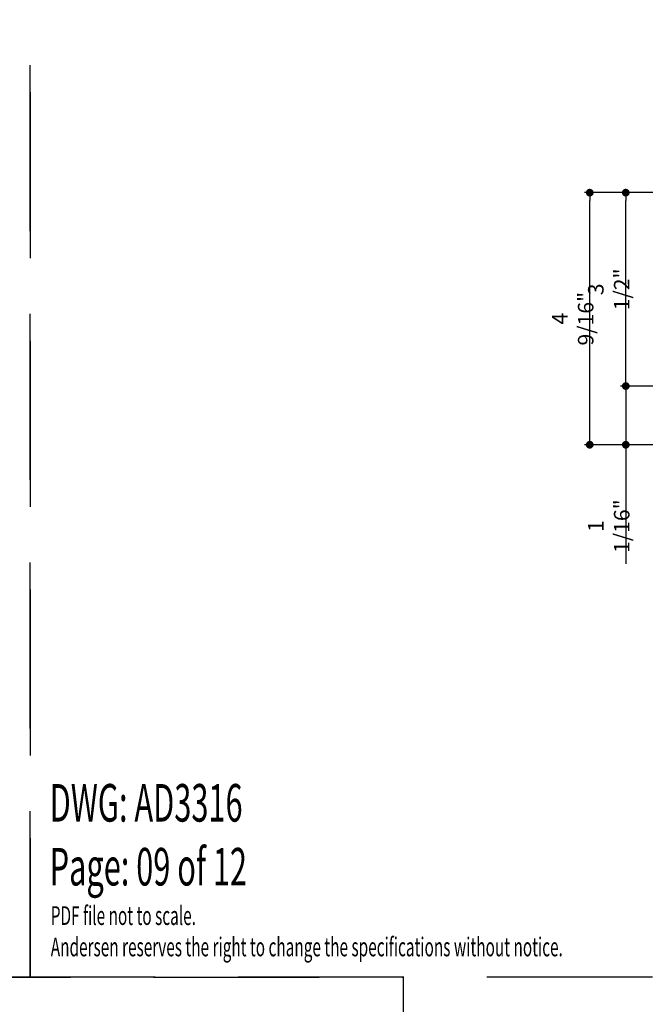
# Model space of a CAD drawing. Extents: x 0 to 169, y 0 to 171.
# Drawn here: x 101 to 112, y 76 to 93 of the extents above; entities that cross this region are included whole.
import ezdxf

# ---------------------------------------------------------------- set-up
doc = ezdxf.new("R2010")
doc.units = 0
doc.header["$LTSCALE"] = 6
doc.header["$MEASUREMENT"] = 0
doc.linetypes.add('DASHED', pattern=[0.75, 0.5, -0.25])
doc.layers.get('0').update_dxf_attribs({"linetype": 'CONTINUOUS'})
doc.layers.get('Defpoints').update_dxf_attribs({"linetype": 'CONTINUOUS', "lineweight": 5})
doc.layers.add('A-ANNO-DIMS', color=3, linetype='CONTINUOUS')
doc.layers.add('A-ANNO-TEXT-TITLE', color=4, linetype='CONTINUOUS')
doc.layers.add('PLOT VIEW', color=1, linetype='DASHED', plot=False)
doc.styles.add('SIMPLEX', font='SIMPLEX.shx', dxfattribs={"width": 0.75})
doc.dimstyles.new('Andersen Section', dxfattribs={"dimscale": 2.5, "dimtxt": 0.09375, "dimasz": 0.046875, "dimexe": 0.03125, "dimexo": 0.0625, "dimgap": 0.03125, "dimtad": 1, "dimdec": 5, "dimzin": 3, "dimdsep": 46, "dimlunit": 4, "dimtxsty": 'SIMPLEX', "dimblk": 'DOT', "dimcen": 0, "dimclrd": 256, "dimclre": 256, "dimadec": 0, "dimazin": 0, "dimtfac": 1, "dimtdec": 5, "dimtmove": 0, "dimatfit": 0, "dimldrblk": 'DOT', "dimfxl": 0, "dimfrac": 2, "dimtolj": 1, "dimtzin": 4, "dimlwd": -1, "dimlwe": -1, "dimarcsym": 0})

# ---------------------------------------------------------------- blocks, each defined once
blk = doc.blocks.new('_DOT')
at = {"color": 0, "linetype": 'ByBlock'}
blk.add_line((-0.5, 0), (-1, 0), dxfattribs=at)
at = {"color": 0, "linetype": 'ByBlock', "const_width": 0.5}
blk.add_lwpolyline([(-0.25, 0, 1), (0.25, 0, 1)], format="xyb", close=True, dxfattribs=at)
blk = doc.blocks.new('*D535')
at = {"layer": 'A-ANNO-DIMS', "transparency": 16777216}
for p, q in [((114.237, 90.213), (111.973, 90.213)), ((112.067, 86.853), (112.067, 90.073)), ((112.757, 86.713), (111.973, 86.713))]:
    blk.add_line(p, q, dxfattribs=at)
at = {"layer": 'Defpoints', "color": 0, "transparency": 16777216}
for p in [(112.067, 90.213), (114.425, 90.213), (112.945, 86.713)]:
    blk.add_point(p, dxfattribs=at)
at = {"layer": 'A-ANNO-DIMS', "transparency": 16777216, "xscale": 0.140625, "yscale": 0.140625, "zscale": 0.140625}
for p, rotation in [((112.067, 90.213), 90), ((112.067, 86.713), 270)]:
    blk.add_blockref('_DOT', p, dxfattribs=dict(at, rotation=rotation))
at = {"layer": 'A-ANNO-DIMS', "color": 0, "transparency": 16777216, "insert": (111.759, 88.463), "char_height": 0.2812, "attachment_point": 5, "rotation": 90, "style": 'SIMPLEX'}
blk.add_mtext('\\A1;3 1/2"', dxfattribs=at)
blk = doc.blocks.new('*D536')
at = {"layer": 'A-ANNO-DIMS', "transparency": 16777216}
for p, q in [((112.067, 86.853), (112.067, 86.994)), ((112.757, 86.713), (111.973, 86.713)), ((112.067, 86.713), (112.067, 85.651)), ((114.41, 85.651), (111.973, 85.651)), ((112.067, 85.51), (112.067, 83.496))]:
    blk.add_line(p, q, dxfattribs=at)
at = {"layer": 'Defpoints', "color": 0, "transparency": 16777216}
for p in [(112.945, 86.713), (112.067, 85.651), (114.598, 85.651)]:
    blk.add_point(p, dxfattribs=at)
at = {"layer": 'A-ANNO-DIMS', "transparency": 16777216, "xscale": 0.140625, "yscale": 0.140625, "zscale": 0.140625}
for p, rotation in [((112.067, 86.713), 270), ((112.067, 85.651), 90)]:
    blk.add_blockref('_DOT', p, dxfattribs=dict(at, rotation=rotation))
at = {"layer": 'A-ANNO-DIMS', "color": 0, "transparency": 16777216, "insert": (111.759, 84.178), "char_height": 0.28125, "attachment_point": 5, "rotation": 90, "style": 'SIMPLEX'}
blk.add_mtext('\\A1;1 1/16"', dxfattribs=at)
blk = doc.blocks.new('*D537')
at = {"layer": 'A-ANNO-DIMS', "transparency": 16777216}
for p, q in [((114.237, 90.213), (111.321, 90.213)), ((111.415, 85.791), (111.415, 90.073)), ((114.41, 85.651), (111.321, 85.651))]:
    blk.add_line(p, q, dxfattribs=at)
at = {"layer": 'Defpoints', "color": 0, "transparency": 16777216}
for p in [(111.415, 90.213), (114.425, 90.213), (114.598, 85.651)]:
    blk.add_point(p, dxfattribs=at)
at = {"layer": 'A-ANNO-DIMS', "transparency": 16777216, "xscale": 0.140625, "yscale": 0.140625, "zscale": 0.140625}
for p, rotation in [((111.415, 90.213), 90), ((111.415, 85.651), 270)]:
    blk.add_blockref('_DOT', p, dxfattribs=dict(at, rotation=rotation))
at = {"layer": 'A-ANNO-DIMS', "color": 0, "transparency": 16777216, "insert": (111.107, 87.932), "char_height": 0.28125, "attachment_point": 5, "rotation": 90, "style": 'SIMPLEX'}
blk.add_mtext('\\A1;4 9/16"', dxfattribs=at)
blk = doc.blocks.new('disclaimer')
at = {"layer": 'A-ANNO-TEXT-TITLE', "insert": (10, 10), "char_height": 9.0645, "width": 370.0956, "attachment_point": 7, "style": 'SIMPLEX'}
blk.add_mtext('{\\W0.6;\\T1.15;PDF file not to scale.\\PAndersen reserves the right to change the specifications without notice.}', dxfattribs=at)

msp = doc.modelspace()

# ---------------------------------------------------------------- linework, layer by layer
at = {"layer": 'PLOT VIEW'}
for points in [[(67.525317, 123.52996), (101.287986, 123.52996), (101.287986, 76.018445), (67.525317, 76.018445)], [(101.287986, 123.52996), (135.050655, 123.52996), (135.050655, 76.018445), (101.287986, 76.018445)], [(54.02025, 76.018445), (108.04052, 76.018445), (108.04052, 0.000021), (54.02025, 0.000021)]]:
    msp.add_lwpolyline(points, close=True, dxfattribs=at)

# ---------------------------------------------------------------- block references
at = {"layer": 'A-ANNO-TEXT-TITLE', "xscale": 0.03750000000000001, "yscale": 0.03750000000000001, "zscale": 0.03750000000000001}
msp.add_blockref('disclaimer', (101.287986, 76.018445), dxfattribs=at)

# ---------------------------------------------------------------- texts
at = {"layer": 'A-ANNO-TEXT-TITLE', "char_height": 0.67983778, "width": 7.72188014, "attachment_point": 7, "style": 'SIMPLEX'}
for s, insert in [('{\\W0.6;\\T1.15;DWG: AD3316}', (101.642248, 78.830945)), ('{\\W0.6;\\T1.15;Page: 09 of 12}', (101.642248, 77.674785))]:
    msp.add_mtext(s, dxfattribs=dict(at, insert=insert))

# ---------------------------------------------------------------- dimensions: what is measured, and where the dimension line sits
at = {"layer": 'A-ANNO-DIMS'}
for base, p1, picture, middle in [((111.414913, 90.213248), (114.597999, 85.650748), '*D537', (111.106877, 87.931998)), ((112.066765, 90.213248), (112.944999, 86.712749), '*D535', (111.75873, 88.462998))]:
    dim = msp.add_linear_dim(base=base, p1=p1, p2=(114.424999, 90.213248), angle=90, dimstyle='Andersen Section', override={"dimscale": 3}, dxfattribs=at)
    dim.commit()
    dim.dimension.update_dxf_attribs({"geometry": picture, "text_midpoint": middle})
dim = msp.add_linear_dim(base=(112.066765, 85.650748), p1=(112.944999, 86.712749), p2=(114.597999, 85.650748), angle=90, dimstyle='Andersen Section', override={"dimscale": 3}, dxfattribs=at)
dim.commit()
dim.dimension.update_dxf_attribs({"geometry": '*D536', "text_midpoint": (112.066765, 84.177534), "dimtype": 160})

doc.saveas('drawing.dxf')
